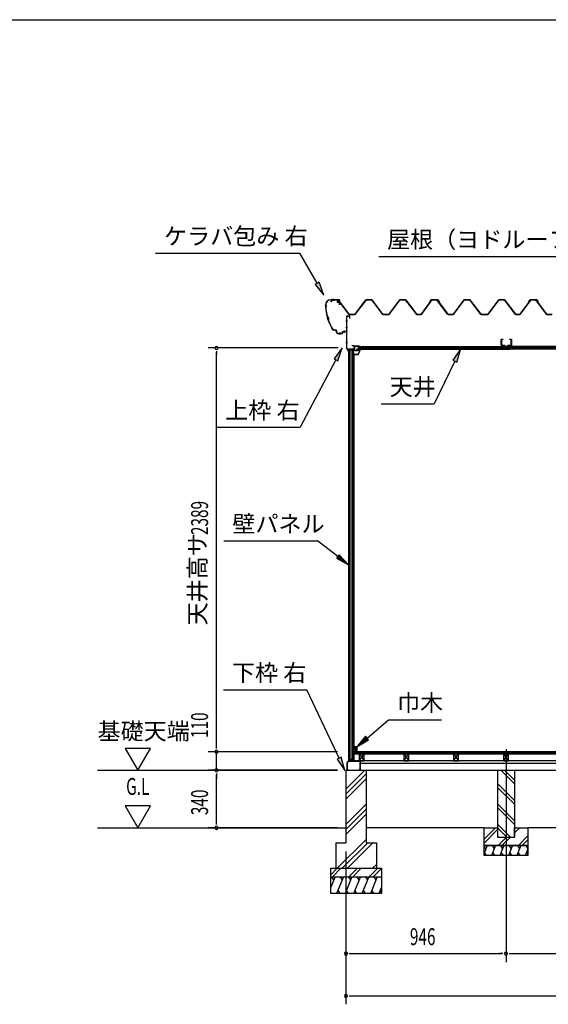
# Model space of a CAD drawing. Extents: x 543 to 20478, y 144 to 14052.
# Drawn here: x 9457 to 12582, y 8227 to 14052 of the extents above; entities that cross this region are included whole.
import ezdxf
from ezdxf.enums import TextEntityAlignment as Align

# ---------------------------------------------------------------- set-up
doc = ezdxf.new("R2010")
doc.units = 0
doc.header["$LTSCALE"] = 50
doc.header["$MEASUREMENT"] = 0
doc.linetypes.add('1PL-L', pattern=[56, 50, -2, 2, -2])
doc.linetypes.add('1PL-S', pattern=[4, 2.5, -0.5, 0.5, -0.5])
for name, color, linetype in [('172', 3, 'CONTINUOUS'), ('1PL-L1', 6, '1PL-L'), ('571', 3, 'CONTINUOUS'), ('HATCH', 2, 'CONTINUOUS'), ('HIKIDASHI', 6, 'CONTINUOUS'), ('KISO_U', 6, 'CONTINUOUS'), ('SUNPOU', 4, 'CONTINUOUS'), ('U1', 3, 'CONTINUOUS'), ('U3', 6, 'CONTINUOUS'), ('WAKUSEN-01', 50, 'CONTINUOUS'), ('ケラバ', 9, 'CONTINUOUS'), ('上枠左右', 2, 'CONTINUOUS'), ('下枠', 3, 'CONTINUOUS'), ('壁', 3, 'CONTINUOUS'), ('大引', 2, 'CONTINUOUS'), ('天井支持材', 2, 'CONTINUOUS'), ('天井目地', 2, 'CONTINUOUS'), ('屋根', 1, 'CONTINUOUS'), ('廻し縁', 6, 'CONTINUOUS'), ('根太', 3, 'CONTINUOUS')]:
    doc.layers.add(name, color=color, linetype=linetype)
doc.styles.add('00', font='ROMANS', dxfattribs={"width": 0.666667, "bigfont": 'BIGFONT'})
doc.styles.add('01', font='ROMANS', dxfattribs={"height": 3, "bigfont": 'BIGFONT'})

msp = doc.modelspace()

# ---------------------------------------------------------------- linework, layer by layer
at = {"layer": '172'}
for p, q in [((11436.3, 12074), (11436.3, 12070.7)), ((11436.3, 12070.7), (11458.8, 12070.7)), ((11437.8, 12072.2), (11437.8, 12074)), ((11457.8, 12072.2), (11437.8, 12072.2)), ((11462.8, 12103.7), (11445.8, 12100.7)), ((11445.8, 12100.7), (11451.8, 12095.7)), ((11451, 12099.6), (11454.2, 12100.2)), ((11451.8, 12099), (11451, 12099.6)), ((11451.8, 12095.7), (11451.8, 12099)), ((11456, 12099.6), (11456.1, 12099.5)), ((11456.7, 12101.1), (11462.9, 12102.2)), ((11457.4, 12100.4), (11456.7, 12101.1)), ((11468.3, 12097.5), (11457.8, 12072.2)), ((11462.1, 12099.7), (11458.8, 12099.7)), ((11458.8, 12070.7), (11469.8, 12097.2)), ((11459, 12098.2), (11462.1, 12098.2)), ((11469.8, 12103.7), (11462.8, 12103.7)), ((11462.9, 12102.2), (11468.3, 12102.2)), ((11468.3, 12099.7), (11465.1, 12099.7)), ((11465.1, 12098.2), (11468.3, 12098.2)), ((11468.3, 12102.2), (11468.3, 12099.7)), ((11468.3, 12098.2), (11468.3, 12097.5)), ((11469.8, 12097.2), (11469.8, 12103.7))]:
    msp.add_line(p, q, dxfattribs=at)
for centre, radius, start, end in [((11437.1, 12074), 0.75, 0, 180), ((11454.6, 12098.2), 2, 42.98894, 100.00798), ((11459, 12102.2), 4, 222.98894, 270), ((11458.8, 12101.7), 2, 222.98894, 270), ((11462.1, 12099), 0.75, 270, 90), ((11465.1, 12099), 0.75, 90, 270)]:
    msp.add_arc(centre, radius, start, end, dxfattribs=at)
at = {"layer": '1PL-L1'}
msp.add_line((12332.5, 9735.8), (12332.5, 8476.5), dxfattribs=at)
at = {"layer": '571'}
for p, q in [((11458, 12118.7), (12322.7, 12118.7)), ((11458, 12118.7), (11458, 12103.7)), ((12322.7, 12118.7), (12322.7, 12103.7)), ((12344.7, 12118.7), (12344.7, 12103.7)), ((14091.7, 12118.7), (12345.7, 12118.7)), ((11458, 12111.9), (12322.7, 12111.9)), ((11458, 12110.5), (12322.7, 12110.5)), ((11458, 12106.2), (12322.7, 12106.2)), ((11458, 12103.7), (12322.7, 12103.7)), ((14091.7, 12111.9), (12345.7, 12111.9)), ((14091.7, 12110.5), (12345.7, 12110.5)), ((14091.7, 12106.2), (12345.7, 12106.2)), ((14091.7, 12103.7), (12345.7, 12103.7))]:
    msp.add_line(p, q, dxfattribs=at)
at = {"layer": 'HATCH'}
for p, q in [((12220.6, 9166.2), (12202.5, 9121.5)), ((12202.5, 9162.2), (12212.2, 9145.5)), ((12270.6, 9166.2), (12246.3, 9106.2)), ((12250.2, 9166.2), (12262.2, 9145.5)), ((12320.6, 9166.2), (12296.3, 9106.2)), ((12300.2, 9166.2), (12312.2, 9145.5)), ((12370.6, 9166.2), (12346.3, 9106.2)), ((12350.2, 9166.2), (12362.2, 9145.5)), ((12420.6, 9166.2), (12396.3, 9106.2)), ((12400.2, 9166.2), (12412.2, 9145.5)), ((12450.2, 9166.2), (12462.2, 9145.5)), ((12216.7, 9106.2), (12204.7, 9126.9)), ((12266.7, 9106.2), (12254.7, 9126.9)), ((12316.7, 9106.2), (12304.7, 9126.9)), ((12366.7, 9106.2), (12354.7, 9126.9)), ((12416.7, 9106.2), (12404.7, 9126.9)), ((12462.5, 9146.2), (12446.3, 9106.2)), ((12462.5, 9113.4), (12454.7, 9126.9)), ((11321.5, 8981.2), (11296.5, 8919.3)), ((11301.2, 8981.2), (11313.1, 8960.5)), ((11371.5, 8981.2), (11331.1, 8881.2)), ((11351.2, 8981.2), (11363.1, 8960.5)), ((11421.5, 8981.2), (11381.1, 8881.2)), ((11401.2, 8981.2), (11413.1, 8960.5)), ((11471.5, 8981.2), (11431.1, 8881.2)), ((11451.2, 8981.2), (11463.1, 8960.5)), ((11521.5, 8981.2), (11481.1, 8881.2)), ((11501.2, 8981.2), (11513.1, 8960.5)), ((11571.5, 8981.2), (11531.1, 8881.2)), ((11551.2, 8981.2), (11563.1, 8960.5)), ((11596.5, 8919.3), (11581.1, 8881.2)), ((11351.5, 8881.2), (11339.5, 8901.9)), ((11401.5, 8881.2), (11389.5, 8901.9)), ((11451.5, 8881.2), (11439.5, 8901.9)), ((11501.5, 8881.2), (11489.5, 8901.9)), ((11551.5, 8881.2), (11539.5, 8901.9)), ((11596.5, 8889.8), (11589.5, 8901.9))]:
    msp.add_line(p, q, dxfattribs=at)
at = {"layer": 'HIKIDASHI'}
for p, q in [((10260.6, 12671.7), (11113.9, 12671.7)), ((11215.7, 12492.8), (11113.9, 12671.7)), ((11579.8, 12652.1), (12797.3, 12652.1)), ((11227.3, 12499.4), (11204.1, 12486.2)), ((11204.1, 12486.2), (11255.3, 12423.2)), ((11255.3, 12423.2), (11227.3, 12499.4)), ((11364.8, 12110.7), (11315.6, 12046.2)), ((11339.1, 12033.8), (11364.8, 12110.7)), ((12065.2, 12104.7), (12018.3, 12038.6)), ((12042.3, 12027), (12065.2, 12104.7)), ((11327.3, 12040), (11115.7, 11640.9)), ((11315.6, 12046.2), (11339.1, 12033.8)), ((12030.3, 12032.8), (11907.7, 11780.5)), ((12018.3, 12038.6), (12042.3, 12027)), ((11594.4, 11780.5), (11907.7, 11780.5)), ((10622.4, 11640.9), (11115.7, 11640.9)), ((10664.4, 10969.2), (11217.8, 10969.2)), ((11338.6, 10876.4), (11217.8, 10969.2)), ((11346.7, 10887), (11330.4, 10865.8)), ((11330.4, 10865.8), (11402, 10827.7)), ((11402, 10827.7), (11346.7, 10887)), ((10662.3, 10088.2), (11155.7, 10088.2)), ((11345.5, 9683), (11155.7, 10088.2)), ((11510.8, 9802.1), (11637.8, 9910.6)), ((11637.8, 9910.6), (11951.1, 9910.6)), ((11502.2, 9812.3), (11450, 9750.2)), ((11450, 9750.2), (11519.5, 9792)), ((11519.5, 9792), (11502.2, 9812.3)), ((11357.6, 9688.7), (11333.4, 9677.4)), ((11333.4, 9677.4), (11379.4, 9610.6)), ((11379.4, 9610.6), (11357.6, 9688.7))]:
    msp.add_line(p, q, dxfattribs=at)
for points in [[(11204.1, 12486.2), (11227.3, 12499.4), (11255.3, 12423.2)], [(11339.1, 12033.8), (11315.6, 12046.2), (11364.8, 12110.7)], [(12042.3, 12027), (12018.3, 12038.6), (12065.2, 12104.7)], [(11330.4, 10865.8), (11346.7, 10887), (11402, 10827.7)], [(11502.2, 9812.3), (11519.5, 9792), (11450, 9750.2)], [(11333.4, 9677.4), (11357.6, 9688.7), (11379.4, 9610.6)]]:
    msp.add_solid(points, dxfattribs=at)
at = {"layer": 'KISO_U'}
for p, q in [((11386.5, 9500), (11497.7, 9611.2)), ((11386.5, 9470.3), (11506.5, 9590.3)), ((11386.5, 9440.6), (11506.5, 9560.6)), ((12382.5, 9530.1), (12301.4, 9611.2)), ((12382.5, 9552.7), (12324, 9611.2)), ((12382.5, 9432.7), (12282.5, 9532.7)), ((12382.5, 9410.1), (12282.5, 9510.1)), ((11386.5, 9291.3), (11506.5, 9411.3)), ((11386.5, 9261.6), (11506.5, 9381.6)), ((12382.5, 9312.7), (12282.5, 9412.7)), ((12382.5, 9290.1), (12282.5, 9390.1)), ((11386.5, 9231.9), (11506.5, 9351.9)), ((12202.5, 9202.9), (12270.8, 9271.2)), ((12359, 9216.2), (12282.5, 9292.7)), ((12336.4, 9216.2), (12282.5, 9270.1)), ((12382.5, 9262.9), (12390.8, 9271.2)), ((12382.5, 9240.3), (12413.4, 9271.2)), ((12202.5, 9180.3), (12282.5, 9260.3)), ((12285.8, 9166.2), (12335.8, 9216.2)), ((12308.4, 9166.2), (12358.4, 9216.2)), ((12405.8, 9166.2), (12462.5, 9222.9)), ((11335.1, 9031.2), (11506.5, 9202.5)), ((11364.8, 9031.2), (11514.8, 9181.2)), ((11394.5, 9031.2), (11544.5, 9181.2)), ((12428.4, 9166.2), (12462.5, 9200.3)), ((11296.5, 8993.5), (11334.2, 9031.2)), ((11306.8, 8981.2), (11356.8, 9031.2)), ((11404.2, 8981.2), (11454.2, 9031.2)), ((11426.8, 8981.2), (11476.8, 9031.2)), ((11524.2, 8981.2), (11574.2, 9031.2)), ((11543.9, 9031.2), (11566.5, 9053.8)), ((11546.8, 8981.2), (11596.5, 9030.8))]:
    msp.add_line(p, q, dxfattribs=at)
at = {"layer": 'SUNPOU'}
for p, q in [((11340.5, 12110.2), (10571, 12110.2)), ((10621, 12091.4), (10621, 12072.7)), ((10621, 9746.2), (10621, 12085.2)), ((10621, 9746.2), (10621, 10033.1)), ((10080.5, 9741.1), (10155.5, 9611.2)), ((10230.5, 9741.1), (10080.5, 9741.1)), ((10155.5, 9611.2), (10230.5, 9741.1)), ((10621, 9739.9), (10621, 9758.7)), ((10621, 9739.9), (10621, 9758.7)), ((11336.5, 9721.2), (10571, 9721.2)), ((11336.5, 9721.2), (10571, 9721.2)), ((10621, 9611.2), (10621, 9721.2)), ((9918.2, 9611.2), (11336.5, 9611.2)), ((11336.5, 9611.2), (10571, 9611.2)), ((11336.5, 9611.2), (10571, 9611.2)), ((10621, 9592.4), (10621, 9573.7)), ((10621, 9592.4), (10621, 9573.7)), ((10621, 9586.2), (10621, 9561.2)), ((10621, 9296.2), (10621, 9586.2)), ((10230.5, 9401.1), (10080.5, 9401.1)), ((10080.5, 9401.1), (10155.5, 9271.2)), ((10155.5, 9271.2), (10230.5, 9401.1)), ((11336.5, 9271.2), (10571, 9271.2)), ((10621, 9289.9), (10621, 9308.7)), ((11386.5, 9131.2), (11386.5, 8226.5)), ((11386.5, 9131.2), (11386.5, 8476.5)), ((11405.2, 8526.5), (11424, 8526.5)), ((11411.5, 8526.5), (12307.5, 8526.5)), ((12313.7, 8526.5), (12295, 8526.5)), ((12351.2, 8526.5), (12370, 8526.5)), ((12357.5, 8526.5), (13191.5, 8526.5)), ((11405.2, 8276.5), (11424, 8276.5)), ((11411.5, 8276.5), (17751.5, 8276.5))]:
    msp.add_line(p, q, dxfattribs=at)
for centre, start, end in [((10621, 12110.2), 90, 270), ((10621, 12110.2), 270, 90), ((10621, 9721.2), 90, 270), ((10621, 9721.2), 90, 270), ((10621, 9721.2), 270, 90), ((10621, 9721.2), 270, 90), ((10621, 9611.2), 90, 270), ((10621, 9611.2), 90, 270), ((10621, 9611.2), 270, 90), ((10621, 9611.2), 270, 90), ((10621, 9271.2), 90, 270), ((10621, 9271.2), 270, 90), ((11386.5, 8526.5), 0, 180), ((11386.5, 8526.5), 180, 0), ((12332.5, 8526.5), 0, 180), ((12332.5, 8526.5), 0, 180), ((12332.5, 8526.5), 180, 0), ((12332.5, 8526.5), 180, 0), ((11386.5, 8276.5), 0, 180), ((11386.5, 8276.5), 180, 0)]:
    msp.add_arc(centre, 9.38, start, end, dxfattribs=at)
at = {"layer": 'U1'}
for p, q in [((11402, 12099.2), (11402, 9666.2)), ((11402, 12099.2), (11431.5, 12099.2)), ((11402.3, 12099.2), (11402.3, 9666.2)), ((11411.5, 9666.2), (11411.5, 12099.2)), ((11420.5, 12099.2), (11420.5, 9674.2)), ((11431.5, 9666.2), (11431.5, 12099.2)), ((11434, 12077.7), (11431.5, 12077.7)), ((11434, 9687.7), (11434, 12077.7)), ((11420.5, 9674.2), (11411.5, 9674.2)), ((11420.5, 9674.2), (11425.8, 9666.2)), ((11434, 9687.7), (11431.5, 9687.7)), ((11411.5, 9666.2), (11402, 9666.2)), ((11431.5, 9666.2), (11425.8, 9666.2)), ((11386.5, 9611.2), (11506.5, 9611.2)), ((11386.5, 9611.2), (11386.5, 9181.2)), ((11506.5, 9611.2), (11506.5, 9181.2)), ((12282.5, 9611.2), (12382.5, 9611.2)), ((12282.5, 9611.2), (12282.5, 9216.2)), ((12382.5, 9611.2), (12382.5, 9216.2)), ((12202.5, 9166.2), (12202.5, 9271.2)), ((12202.5, 9271.2), (12282.5, 9271.2)), ((12282.5, 9271.2), (12282.5, 9216.2)), ((12382.5, 9216.2), (12382.5, 9271.2)), ((12382.5, 9271.2), (12462.5, 9271.2)), ((12462.5, 9271.2), (12462.5, 9166.2)), ((12282.5, 9216.2), (12382.5, 9216.2)), ((12282.5, 9216.2), (12382.5, 9216.2)), ((11326.5, 9181.2), (11386.5, 9181.2)), ((11326.5, 9181.2), (11326.5, 9031.2)), ((11506.5, 9181.2), (11566.5, 9181.2)), ((11566.5, 9181.2), (11566.5, 9031.2)), ((12202.5, 9166.2), (12462.5, 9166.2)), ((12202.5, 9106.2), (12202.5, 9166.2)), ((12462.5, 9166.2), (12202.5, 9166.2)), ((12462.5, 9166.2), (12462.5, 9106.2)), ((12462.5, 9106.2), (12202.5, 9106.2)), ((11296.5, 9031.2), (11596.5, 9031.2)), ((11296.5, 8881.2), (11296.5, 9031.2)), ((11596.5, 9031.2), (11596.5, 8881.2)), ((11296.5, 8981.2), (11596.5, 8981.2)), ((11596.5, 8881.2), (11296.5, 8881.2))]:
    msp.add_line(p, q, dxfattribs=at)
at = {"layer": 'U3'}
for p, q in [((17728, 9721.2), (11435, 9721.2)), ((11435, 9721.2), (11435, 9709.2)), ((11435, 9719.2), (17728, 9719.2)), ((11435, 9717.2), (17728, 9717.2)), ((11435, 9715.2), (17728, 9715.2)), ((11435, 9713.2), (17728, 9713.2)), ((11435, 9711.2), (17728, 9711.2)), ((11435, 9709.2), (17728, 9709.2)), ((9918.2, 9271.2), (11386.5, 9271.2)), ((12202.5, 9271.2), (11506.5, 9271.2)), ((13086.5, 9271.2), (12462.5, 9271.2))]:
    msp.add_line(p, q, dxfattribs=at)
at = {"layer": 'WAKUSEN-01'}
msp.add_line((542.5, 14052.5), (20477.5, 14052.5), dxfattribs=at)
msp.add_line((542.5, 14052.5), (20477.5, 14052.5), dxfattribs=at)
msp.add_line((542.5, 14052.5), (20477.5, 14052.5), dxfattribs=at)
msp.add_line((542.5, 14052.5), (20477.5, 14052.5), dxfattribs=at)
at = {"layer": 'ケラバ', "color": 6, "linetype": '1PL-S'}
for p, q in [((11263, 12357.3), (11274, 12357.3)), ((11265.5, 12363.3), (11265.5, 12351.3)), ((11265.5, 12351.3), (11277.5, 12283.5)), ((11310.5, 12401.3), (11310.5, 12388.7)), ((11313, 12401.3), (11313, 12388.7)), ((11333.7, 12395.3), (11334, 12395)), ((11334, 12395), (11334, 12394.7)), ((11338.5, 12378.9), (11338.5, 12398.5)), ((11343.2, 12395.3), (11343, 12395)), ((11343, 12395), (11343, 12394.7)), ((11275.4, 12295.3), (11282.7, 12272.3)), ((11309.4, 12215.3), (11277.5, 12283.5)), ((11305.8, 12223), (11309.4, 12215.3)), ((11319.3, 12215.3), (11309.4, 12215.3)), ((11348, 12189.4), (11348, 12201.9)), ((11353, 12189.4), (11353, 12201.9)), ((11378, 12200.4), (11378, 12212.9))]:
    msp.add_line(p, q, dxfattribs=at)
at = {"layer": 'ケラバ'}
for p, q in [((11265.5, 12363.3), (11265.5, 12364.7)), ((11266.1, 12364.7), (11266.1, 12363.9)), ((11296.1, 12395.3), (11346.9, 12395.3)), ((11346.9, 12394.7), (11296.1, 12394.7)), ((11333.5, 12395.5), (11343.5, 12395.5)), ((11333.7, 12395.3), (11333.5, 12395.5)), ((11333.7, 12394.7), (11343.2, 12394.7)), ((11333.7, 12393.2), (11343.2, 12393.2)), ((11334, 12393.2), (11334, 12382.9)), ((11335, 12381.9), (11342, 12381.9)), ((11343, 12382.9), (11343, 12393.2)), ((11343.5, 12395.5), (11343.2, 12395.3)), ((11347.9, 12365.3), (11347.9, 12393.7)), ((11348.5, 12365.3), (11347.9, 12365.3)), ((11348.5, 12393.7), (11348.5, 12365.3)), ((11319.3, 12215.9), (11329.5, 12215.9)), ((11329.5, 12215.3), (11319.3, 12215.3)), ((11330.5, 12200.9), (11330.5, 12214.3)), ((11331.1, 12214.3), (11331.1, 12200.9)), ((11336.1, 12195.9), (11363.9, 12195.9)), ((11363.9, 12195.3), (11336.1, 12195.3)), ((11364.9, 12196.9), (11364.9, 12205.3)), ((11365.5, 12205.3), (11365.5, 12196.9)), ((11366.5, 12206.9), (11388.9, 12206.9)), ((11388.9, 12206.3), (11366.5, 12206.3)), ((11389.9, 12207.9), (11389.9, 12213.3)), ((11389.9, 12213.3), (11390.5, 12213.3)), ((11390.5, 12213.3), (11390.5, 12207.9))]:
    msp.add_line(p, q, dxfattribs=at)
for centre, radius, start, end in [((11296.1, 12364.7), 30.6, 90, 180), ((11265.5, 12357.3), 6, 270, 90), ((11566.9, 12375.6), 302.4, 184.60405, 195.39595), ((11296.1, 12364.7), 30, 90, 180), ((11265.5, 12357.3), 6.6, 275.63731, 84.78409), ((11333.7, 12393.9), 0.75, 90, 270), ((11335, 12382.9), 1, 180, 270), ((11342, 12382.9), 1, 270, 0), ((11343.2, 12393.9), 0.75, 270, 90), ((11346.9, 12393.7), 1.6, 0, 90), ((11346.9, 12393.7), 1, 0, 90), ((11566.9, 12375.6), 301.8, 184.72144, 195.33722), ((11270.3, 12281), 15.1, 324.8272, 70.54195), ((11270.3, 12281), 15.7, 325.97592, 69.39323), ((11566.9, 12375.6), 302.4, 199.9732, 210.29636), ((11566.9, 12375.6), 301.8, 200.03194, 210.29636), ((11319.3, 12230.9), 15.6, 210.29636, 270), ((11319.3, 12230.9), 15, 210.29636, 270), ((11329.5, 12214.3), 1.6, 0, 90), ((11329.5, 12214.3), 1, 0, 90), ((11336.1, 12200.9), 5.6, 180, 270), ((11336.1, 12200.9), 5, 180, 270), ((11363.9, 12196.9), 1, 270, 0), ((11363.9, 12196.9), 1.6, 270, 0), ((11366.5, 12205.3), 1.6, 90, 180), ((11366.5, 12205.3), 1, 90, 180), ((11388.9, 12207.9), 1, 270, 0), ((11388.9, 12207.9), 1.6, 270, 0)]:
    msp.add_arc(centre, radius, start, end, dxfattribs=at)
at = {"layer": '上枠左右'}
for p, q in [((11390.5, 12108), (11390.5, 12297.5)), ((11391.5, 12108), (11391.5, 12297.5)), ((11392.5, 12299.5), (11407.5, 12299.5)), ((11392.5, 12298.5), (11407.5, 12298.5)), ((11408.5, 12284.5), (11408.5, 12297.5)), ((11409.5, 12284.5), (11409.5, 12297.5)), ((11408.5, 12284.5), (11409.5, 12284.5)), ((11434, 12123.2), (11421, 12123.2)), ((11421, 12123.2), (11421, 12122.2)), ((11434, 12122.2), (11421, 12122.2)), ((11435, 12121.2), (11435, 12104.2)), ((11436, 12121.2), (11436, 12104.2)), ((11400.2, 12097.5), (11391.1, 12106.6)), ((11400.9, 12098.2), (11391.8, 12107.3)), ((11400.5, 12086.4), (11400.5, 12096.8)), ((11401.5, 12086.4), (11401.5, 12101.2)), ((11402.5, 12101.2), (11402.5, 12086.4)), ((11434, 12103.2), (11403.5, 12103.2)), ((11434, 12102.2), (11403.5, 12102.2))]:
    msp.add_line(p, q, dxfattribs=at)
at = {"layer": '上枠左右', "color": 6, "linetype": '1PL-S'}
for p, q in [((11396.2, 12269.5), (11385.7, 12269.5)), ((11396.2, 12229.5), (11385.7, 12229.5)), ((11396.2, 12141.2), (11385.7, 12141.2)), ((11419.3, 12098.2), (11419.3, 12107.4)), ((11430.6, 12112.2), (11439.8, 12112.2))]:
    msp.add_line(p, q, dxfattribs=at)
at = {"layer": '上枠左右'}
for centre, radius, start, end in [((11392.5, 12297.5), 2, 90, 180), ((11392.5, 12297.5), 1, 90, 180), ((11407.5, 12297.5), 2, 0, 90), ((11407.5, 12297.5), 1, 0, 90), ((11434, 12121.2), 2, 0, 90), ((11434, 12121.2), 1, 0, 90), ((11392.5, 12108), 2, 180, 225), ((11392.5, 12108), 1, 180, 225), ((11399.5, 12096.8), 1, 0, 45), ((11401.5, 12086.4), 1, 180, 0), ((11399.5, 12096.8), 2, 0, 45), ((11403.5, 12101.2), 2, 90, 180), ((11403.5, 12101.2), 1, 90, 180), ((11434, 12104.2), 1, 270, 0), ((11434, 12104.2), 2, 270, 0)]:
    msp.add_arc(centre, radius, start, end, dxfattribs=at)
at = {"layer": '下枠'}
for p, q in [((11416.5, 9671.2), (11414, 9666.2)), ((11419, 9666.2), (11416.5, 9671.2)), ((11431.5, 9686.2), (11431.5, 9666.7)), ((11432.5, 9686.2), (11432.5, 9666.2)), ((11433.5, 9666.7), (11433.5, 9686.2)), ((11401.5, 9666.2), (11392.5, 9656.2)), ((11392.5, 9656.2), (11392.5, 9613.2)), ((11393.5, 9655.8), (11401.9, 9665.2)), ((11393.5, 9613.2), (11393.5, 9655.8)), ((11414, 9666.2), (11401.5, 9666.2)), ((11401.9, 9665.2), (11414.6, 9665.2)), ((11414.6, 9665.2), (11416.5, 9668.9)), ((11416.5, 9668.9), (11418.4, 9665.2)), ((11418.4, 9665.2), (11431.5, 9665.2)), ((11431, 9666.2), (11419, 9666.2)), ((11433.5, 9665.2), (11467.5, 9665.2)), ((11467.5, 9666.2), (11434, 9666.2)), ((11468.5, 9664.2), (11468.5, 9613.2)), ((11469.5, 9613.2), (11469.5, 9664.2)), ((11402.5, 9612.2), (11394.5, 9612.2)), ((11394.5, 9611.2), (11402.5, 9611.2)), ((11402.5, 9611.2), (11402.5, 9612.2)), ((11467.5, 9612.2), (11459.5, 9612.2)), ((11459.5, 9612.2), (11459.5, 9611.2)), ((11459.5, 9611.2), (11467.5, 9611.2))]:
    msp.add_line(p, q, dxfattribs=at)
for centre, radius, start, end in [((11432.5, 9686.2), 1, 0, 180), ((11394.5, 9613.2), 2, 180, 270), ((11394.5, 9613.2), 1, 180, 270), ((11431, 9666.7), 0.5, 270, 0), ((11431.5, 9666.2), 1, 270, 0), ((11433.5, 9666.2), 1, 180, 270), ((11434, 9666.7), 0.5, 180, 270), ((11467.5, 9664.2), 2, 0, 90), ((11467.5, 9664.2), 1, 0, 90), ((11467.5, 9613.2), 2, 270, 0), ((11467.5, 9613.2), 1, 270, 0)]:
    msp.add_arc(centre, radius, start, end, dxfattribs=at)
at = {"layer": '壁'}
for p, q in [((11435, 9737.7), (11435, 9750.2)), ((11436, 9751.2), (11449, 9751.2)), ((11445, 9746.2), (11438, 9746.2)), ((11438, 9746.2), (11438, 9737.7)), ((11445, 9726.2), (11445, 9746.2)), ((11450, 9750.2), (11450, 9722.2)), ((11443, 9722.2), (11443, 9726.2)), ((11443, 9726.2), (11445, 9726.2)), ((11449, 9721.2), (11444, 9721.2))]:
    msp.add_line(p, q, dxfattribs=at)
for centre, radius, start, end in [((11436, 9750.2), 1, 90, 180), ((11436.5, 9737.7), 1.5, 180, 270), ((11436.5, 9737.7), 1.5, 270, 0), ((11449, 9750.2), 1, 360, 90), ((11444, 9722.2), 1, 180, 270), ((11449, 9722.2), 1, 270, 0)]:
    msp.add_arc(centre, radius, start, end, dxfattribs=at)
at = {"layer": '大引'}
for p, q in [((14962.5, 9666.2), (11470.5, 9666.2)), ((11470.5, 9666.2), (11470.5, 9611.2)), ((14962.5, 9651.2), (11470.5, 9651.2)), ((11470.5, 9611.2), (14962.5, 9611.2))]:
    msp.add_line(p, q, dxfattribs=at)
at = {"layer": '天井支持材', "color": 6, "linetype": '1PL-S'}
for p, q in [((12309.4, 12143.2), (12300.2, 12143.2)), ((12334.2, 12122.7), (12334.2, 12113.7)), ((12359, 12143.2), (12368.2, 12143.2))]:
    msp.add_line(p, q, dxfattribs=at)
at = {"layer": '天井支持材'}
for p, q in [((12304.2, 12126.9), (12304.2, 12159.5)), ((12305.4, 12159.5), (12305.4, 12126.9)), ((12306.4, 12161.7), (12314.2, 12161.7)), ((12314.2, 12160.5), (12306.4, 12160.5)), ((12306.4, 12125.9), (12324.2, 12125.9)), ((12324.2, 12124.7), (12306.4, 12124.7)), ((12314.2, 12161.7), (12314.2, 12160.5)), ((12325.2, 12118.9), (12325.2, 12123.7)), ((12326.4, 12123.7), (12326.4, 12118.9)), ((12338.4, 12119.7), (12330, 12119.7)), ((12330, 12118.7), (12330, 12119.7)), ((12338.4, 12118.7), (12338.4, 12119.7)), ((12342, 12118.9), (12342, 12123.7)), ((12343.2, 12123.7), (12343.2, 12118.9)), ((12344.2, 12125.9), (12362, 12125.9)), ((12362, 12124.7), (12344.2, 12124.7)), ((12354.2, 12160.5), (12354.2, 12161.7)), ((12354.2, 12161.7), (12362, 12161.7)), ((12362, 12160.5), (12354.2, 12160.5)), ((12363, 12126.9), (12363, 12159.5)), ((12364.2, 12159.5), (12364.2, 12126.9)), ((12327.4, 12117.9), (12341, 12117.9)), ((12341, 12116.7), (12327.4, 12116.7))]:
    msp.add_line(p, q, dxfattribs=at)
for centre, radius, start, end in [((12306.4, 12159.5), 2.2, 90, 180), ((12306.4, 12126.9), 2.2, 180, 270), ((12306.4, 12159.5), 1, 90, 180), ((12306.4, 12126.9), 1, 180, 270), ((12324.2, 12123.7), 2.2, 360, 90), ((12324.2, 12123.7), 1, 0, 90), ((12327.4, 12118.9), 2.2, 180, 270), ((12327.4, 12118.9), 1, 180, 270), ((12329.2, 12118.7), 0.8, 270, 0), ((12339.2, 12118.7), 0.8, 180, 270), ((12341, 12118.9), 1, 270, 0), ((12341, 12118.9), 2.2, 270, 360), ((12344.2, 12123.7), 2.2, 90, 180), ((12344.2, 12123.7), 1, 90, 180), ((12362, 12159.5), 2.2, 0, 90), ((12362, 12159.5), 1, 0, 90), ((12362, 12126.9), 1, 270, 0), ((12362, 12126.9), 2.2, 270, 360)]:
    msp.add_arc(centre, radius, start, end, dxfattribs=at)
at = {"layer": '天井目地'}
for p, q in [((12324.2, 12103.7), (12316, 12103.7)), ((12316, 12102.9), (12352.4, 12102.9)), ((12316, 12102.1), (12352.4, 12102.1)), ((12325.2, 12108.9), (12325.2, 12104.7)), ((12326, 12108.9), (12326, 12104.7)), ((12332.2, 12110.7), (12327, 12110.7)), ((12332.2, 12109.9), (12327, 12109.9)), ((12327.1, 12103.3), (12329.2, 12106.1)), ((12329.2, 12106.1), (12339.2, 12106.1)), ((12332.2, 12110.7), (12332.2, 12109.9)), ((12336.2, 12110.7), (12341.4, 12110.7)), ((12336.2, 12110.7), (12336.2, 12109.9)), ((12336.2, 12109.9), (12341.4, 12109.9)), ((12339.2, 12106.1), (12341.3, 12103.3)), ((12342.4, 12108.9), (12342.4, 12104.7)), ((12343.2, 12108.9), (12343.2, 12104.7)), ((12344.2, 12103.7), (12352.4, 12103.7))]:
    msp.add_line(p, q, dxfattribs=at)
at = {"layer": '天井目地', "color": 6, "linetype": '1PL-S'}
msp.add_line((12334.2, 12100.1), (12334.2, 12108.1), dxfattribs=at)
at = {"layer": '天井目地'}
for centre, radius, start, end in [((12316, 12102.9), 0.8, 90, 270), ((12324.2, 12104.7), 1.8, 270, 0), ((12324.2, 12104.7), 1, 270, 0), ((12327, 12108.9), 1.8, 90, 180), ((12327, 12108.9), 1, 90, 180), ((12326.3, 12103.9), 1, 270, 323.1301), ((12342.1, 12103.9), 1, 216.8699, 270), ((12341.4, 12108.9), 1.8, 0, 90), ((12341.4, 12108.9), 1, 0, 90), ((12344.2, 12104.7), 1.8, 180, 270), ((12344.2, 12104.7), 1, 180, 270), ((12352.4, 12102.9), 0.8, 270, 90)]:
    msp.add_arc(centre, radius, start, end, dxfattribs=at)
at = {"layer": '屋根'}
for p, q in [((11296.2, 12382.7), (11305.2, 12394.7)), ((11296.6, 12382.4), (11296.2, 12382.7)), ((11305.5, 12394.2), (11296.6, 12382.4)), ((11305.2, 12394.7), (11335.7, 12394.7)), ((11335.6, 12394.2), (11305.5, 12394.2)), ((11343.2, 12388.1), (11335.6, 12394.2)), ((11335.7, 12394.7), (11343.5, 12388.4)), ((11404.5, 12307.7), (11343.2, 12388.1)), ((11343.5, 12388.4), (11404.7, 12308.2)), ((11439.2, 12308.2), (11504.5, 12395.7)), ((11504.8, 12395.2), (11439.5, 12307.7)), ((11504.5, 12395.7), (11539.5, 12395.7)), ((11539.2, 12395.2), (11504.8, 12395.2)), ((11604.5, 12307.7), (11539.2, 12395.2)), ((11539.5, 12395.7), (11604.8, 12308.2)), ((11639.2, 12308.2), (11704.5, 12395.7)), ((11704.8, 12395.2), (11639.5, 12307.7)), ((11704.5, 12395.7), (11739.5, 12395.7)), ((11739.2, 12395.2), (11704.8, 12395.2)), ((11804.5, 12307.7), (11739.2, 12395.2)), ((11739.5, 12395.7), (11804.8, 12308.2)), ((11830, 12308.2), (11894.5, 12394.7)), ((11894.8, 12394.2), (11830.2, 12307.7)), ((11881.2, 12382.7), (11890.2, 12394.7)), ((11881.6, 12382.4), (11881.2, 12382.7)), ((11890.5, 12394.2), (11881.6, 12382.4)), ((11890.2, 12394.7), (11920.7, 12394.7)), ((11920.6, 12394.2), (11890.5, 12394.2)), ((11894.5, 12394.7), (11929.5, 12394.7)), ((11929.2, 12394.2), (11894.8, 12394.2)), ((11928.2, 12388.1), (11920.6, 12394.2)), ((11920.7, 12394.7), (11928.5, 12388.4)), ((11989.5, 12307.7), (11928.2, 12388.1)), ((11928.5, 12388.4), (11989.7, 12308.2)), ((11938.1, 12382.4), (11929.2, 12394.2)), ((11929.5, 12394.7), (11938.5, 12382.7)), ((11938.5, 12382.7), (11938.1, 12382.4)), ((12019.2, 12308.2), (12084.5, 12395.7)), ((12084.8, 12395.2), (12019.5, 12307.7)), ((12084.5, 12395.7), (12119.5, 12395.7)), ((12119.2, 12395.2), (12084.8, 12395.2)), ((12184.5, 12307.7), (12119.2, 12395.2)), ((12119.5, 12395.7), (12184.8, 12308.2)), ((12224.2, 12308.2), (12289.5, 12395.7)), ((12289.8, 12395.2), (12224.5, 12307.7)), ((12289.5, 12395.7), (12324.5, 12395.7)), ((12324.2, 12395.2), (12289.8, 12395.2)), ((12389.5, 12307.7), (12324.2, 12395.2)), ((12324.5, 12395.7), (12389.8, 12308.2)), ((12415, 12308.2), (12479.5, 12394.7)), ((12479.8, 12394.2), (12415.2, 12307.7)), ((12466.2, 12382.7), (12475.2, 12394.7)), ((12466.6, 12382.4), (12466.2, 12382.7)), ((12475.5, 12394.2), (12466.6, 12382.4)), ((12475.2, 12394.7), (12505.7, 12394.7)), ((12505.6, 12394.2), (12475.5, 12394.2)), ((12479.5, 12394.7), (12514.5, 12394.7)), ((12514.2, 12394.2), (12479.8, 12394.2)), ((12513.2, 12388.1), (12505.6, 12394.2)), ((12505.7, 12394.7), (12513.5, 12388.4)), ((12574.5, 12307.7), (12513.2, 12388.1)), ((12513.5, 12388.4), (12574.7, 12308.2)), ((12523.1, 12382.4), (12514.2, 12394.2)), ((12514.5, 12394.7), (12523.5, 12382.7)), ((12523.5, 12382.7), (12523.1, 12382.4)), ((11439.5, 12307.7), (11404.5, 12307.7)), ((11404.7, 12308.2), (11439.2, 12308.2)), ((11639.5, 12307.7), (11604.5, 12307.7)), ((11604.8, 12308.2), (11639.2, 12308.2)), ((11830.2, 12307.7), (11804.5, 12307.7)), ((11804.8, 12308.2), (11830, 12308.2)), ((12019.5, 12307.7), (11989.5, 12307.7)), ((11989.7, 12308.2), (12019.2, 12308.2)), ((12224.5, 12307.7), (12184.5, 12307.7)), ((12184.8, 12308.2), (12224.2, 12308.2)), ((12415.2, 12307.7), (12389.5, 12307.7)), ((12389.8, 12308.2), (12415, 12308.2)), ((12604.5, 12307.7), (12574.5, 12307.7)), ((12574.7, 12308.2), (12604.2, 12308.2))]:
    msp.add_line(p, q, dxfattribs=at)
at = {"layer": '廻し縁'}
for p, q in [((11436, 12095.7), (11436, 12119.1)), ((11436.8, 12119.1), (11436.8, 12095.7)), ((11437.6, 12120.7), (11466, 12120.7)), ((11466, 12119.9), (11437.6, 12119.9)), ((11466, 12120.7), (11466, 12119.9)), ((11437.6, 12094.9), (11453.2, 12094.9)), ((11453.2, 12094.1), (11437.6, 12094.1)), ((11454, 12095.7), (11454, 12096.3)), ((11454.8, 12096.3), (11454.8, 12095.7)), ((11455.6, 12097.9), (11466.4, 12097.9)), ((11466.4, 12097.1), (11455.6, 12097.1)), ((11464.4, 12092.4), (11467, 12095.8)), ((11465, 12091.9), (11464.4, 12092.4)), ((11467.7, 12095.3), (11465, 12091.9))]:
    msp.add_line(p, q, dxfattribs=at)
for centre, radius, start, end in [((11437.6, 12119.1), 1.6, 90, 180), ((11437.6, 12119.1), 0.8, 90, 180), ((11437.6, 12095.7), 1.6, 180, 270), ((11437.6, 12095.7), 0.8, 180, 270), ((11453.2, 12095.7), 1.6, 270, 0), ((11453.2, 12095.7), 0.8, 270, 0), ((11455.6, 12096.3), 1.6, 90, 180), ((11455.6, 12096.3), 0.8, 90, 180), ((11466.4, 12096.3), 1.6, 322.07536, 90), ((11466.4, 12096.3), 0.8, 322.07536, 90)]:
    msp.add_arc(centre, radius, start, end, dxfattribs=at)
at = {"layer": '根太', "color": 6}
for p, q in [((11463.5, 9709.2), (11493.5, 9666.2)), ((11463.5, 9666.2), (11493.5, 9709.2)), ((11728.5, 9709.2), (11758.5, 9666.2)), ((11728.5, 9666.2), (11758.5, 9709.2)), ((12022.5, 9709.2), (12052.5, 9666.2)), ((12022.5, 9666.2), (12052.5, 9709.2)), ((12317.5, 9709.2), (12347.5, 9666.2)), ((12317.5, 9666.2), (12347.5, 9709.2))]:
    msp.add_line(p, q, dxfattribs=at)
at = {"layer": '根太'}
for p, q in [((11493.5, 9709.2), (11463.5, 9709.2)), ((11463.5, 9709.2), (11463.5, 9666.2)), ((11493.5, 9666.2), (11493.5, 9709.2)), ((11758.5, 9709.2), (11728.5, 9709.2)), ((11728.5, 9709.2), (11728.5, 9666.2)), ((11758.5, 9666.2), (11758.5, 9709.2)), ((12052.5, 9709.2), (12022.5, 9709.2)), ((12022.5, 9709.2), (12022.5, 9666.2)), ((12052.5, 9666.2), (12052.5, 9709.2)), ((12347.5, 9709.2), (12317.5, 9709.2)), ((12317.5, 9709.2), (12317.5, 9666.2)), ((12347.5, 9666.2), (12347.5, 9709.2)), ((11463.5, 9666.2), (11493.5, 9666.2)), ((11728.5, 9666.2), (11758.5, 9666.2)), ((12022.5, 9666.2), (12052.5, 9666.2)), ((12317.5, 9666.2), (12347.5, 9666.2))]:
    msp.add_line(p, q, dxfattribs=at)

# ---------------------------------------------------------------- texts
at = {"layer": 'HIKIDASHI', "style": '01'}
for s, p in [('ケラバ包み 右', (10310.6, 12721.7)), ('屋根（ヨドルーフ\u3000）', (11629, 12702.1)), ('天井', (11644.4, 11830.5)), ('上枠 右', (10672.4, 11690.9)), ('壁パネル', (10714.4, 11019.2)), ('下枠 右', (10712.3, 10138.2)), ('巾木', (11687.8, 9960.6))]:
    msp.add_text(s, height=100, dxfattribs=at).set_placement(p)
at = {"layer": 'SUNPOU', "style": '00', "width": 0.666667}
for s, p in [('2389', (10571, 11003.1)), ('110', (10571, 9802.1)), ('340', (10571, 9345.9))]:
    msp.add_text(s, height=100, rotation=90, dxfattribs=at).set_placement(p)
at = {"layer": 'SUNPOU', "style": '01'}
msp.add_text('天井高サ', height=100, rotation=90, dxfattribs=at).set_placement((10521, 10741.5), align=Align.MIDDLE)
msp.add_text('基礎天端', height=100, dxfattribs=at).set_placement((9917.3, 9792.6))
at = {"layer": 'SUNPOU', "style": '00', "width": 0.67}
msp.add_text('G.L', height=100, dxfattribs=at).set_placement((10155.5, 9502.6), align=Align.MIDDLE)
at = {"layer": 'SUNPOU', "style": '00', "width": 0.666667}
msp.add_text('946', height=100, dxfattribs=at).set_placement((11764.3, 8576.5))

doc.saveas('drawing.dxf')
